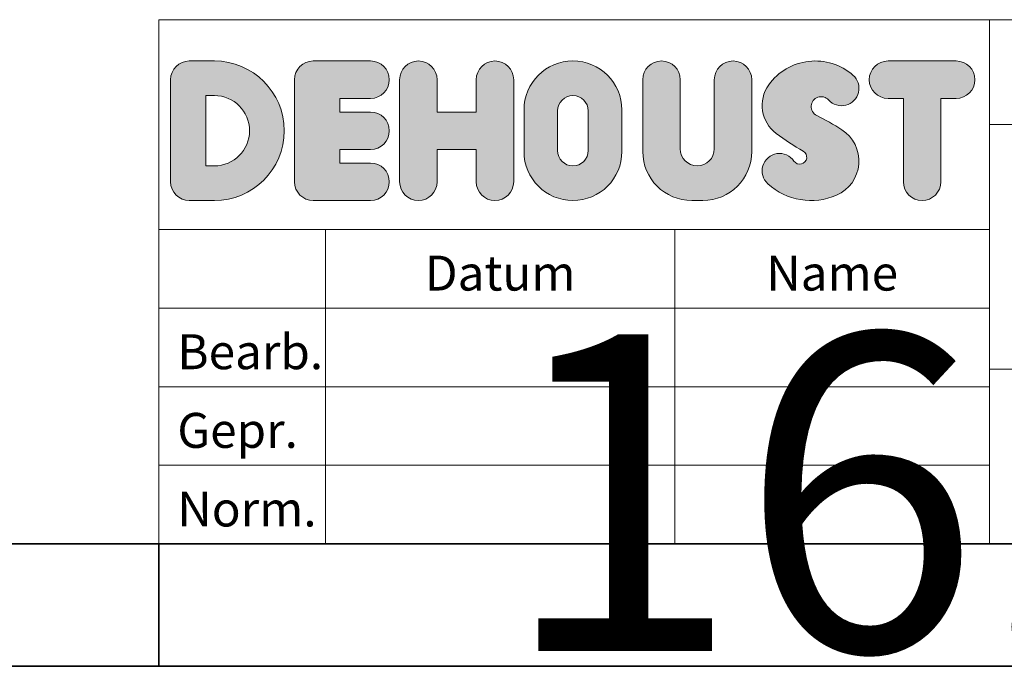
# Model space of a CAD drawing. Units: millimetres. Extents: x 0 to 51263, y -1977 to 7425.
# Drawn here: x 5551 to 6960, y 0 to 925 of the extents above; entities that cross this region are included whole.
import ezdxf
from ezdxf.enums import TextEntityAlignment as Align

# ---------------------------------------------------------------- set-up
doc = ezdxf.new("R2018")
doc.units = ezdxf.units.MM
doc.header["$LTSCALE"] = 25
doc.layers.get('0').update_dxf_attribs({"lineweight": 18})
for name, color, linetype, lineweight in [('Rahmen (ISO)', 7, 'Continuous', 35), ('Skizziergeometrie (ISO)', 7, 'Continuous', 18), ('Titel (ISO)', 7, 'Continuous', 35)]:
    doc.layers.add(name, color=color, linetype=linetype, lineweight=lineweight)
doc.layers.add('Schraffur (ISO)', color=1, linetype='Continuous', lineweight=5, true_color=0xff0000)
doc.styles.add('Notiztext (DIN)', font='arial.ttf')
doc.styles.get("Standard").update_dxf_attribs({"font": 'txt.shx'})

# ---------------------------------------------------------------- blocks, each defined once
blk = doc.blocks.new('Ränder Dehoust Standardrahmen')
at = {"layer": 'Rahmen (ISO)'}
for p, q in [((413, 6.999999999999993), (17.99999999999997, 6.999999999999957)), ((230, 6.999999999999992), (230, 0)), ((0, 0), (420.0000000000001, 0))]:
    blk.add_line(p, q, dxfattribs=at)
blk = doc.blocks.new('Schriftfelder DEH_Einzelteil')
at = {"layer": 'Schraffur (ISO)', "true_color": 0x006fa4}
h = blk.add_hatch(color=144, dxfattribs=at)
edge = h.paths.add_edge_path(flags=0)
edge.add_line((398.681677007996, 14.30100949264407), (398.681677007996, 18.32351067313883))
edge.add_line((398.681677007996, 18.32351067313883), (399.1800675770144, 18.32351067314436))
edge.add_arc((399.1800675770144, 16.31226008289422), 2.011250590250162, -90, 90, ccw=False)
edge.add_line((399.1800675770144, 14.30100949264408), (398.681677007996, 14.30100949264407))
edge = h.paths.add_edge_path()
edge.add_arc((397.7449267895439, 13.39183509288522), 1.07254077153615, 180, 270)
edge.add_line((397.7449267895439, 12.31929432134907), (399.1800675770144, 12.31929432134902))
edge.add_arc((399.1800675770144, 16.31226008289422), 3.992965761545229, 270, 450)
edge.add_line((399.1800675770144, 20.30522584443941), (397.7449267895439, 20.30522584443919))
edge.add_arc((397.7449267895439, 19.23268507290304), 1.07254077153615, 90, 180)
edge.add_line((396.6723860180077, 19.23268507290321), (396.6723860180077, 13.39183509288515))
h = blk.add_hatch(color=144, dxfattribs=at)
edge = h.paths.add_edge_path()
edge.add_line((408.1188923823016, 20.30522584443936), (404.836542048328, 20.30522584443993))
edge.add_arc((404.8365420483275, 19.23268507290378), 1.07254077153615, 89.99999999996965, 180)
edge.add_line((403.7640012767913, 19.23268507290321), (403.7640012767919, 13.39183509288515))
edge.add_arc((404.8365420483281, 13.39183509288529), 1.07254077153615, 180, 270)
edge.add_line((404.8365420483281, 12.31929432134913), (408.1188923823017, 12.31929432134895))
edge.add_arc((408.1188923823016, 13.39183509288515), 1.07254077153615, 270, 450)
edge.add_line((408.1188923823016, 14.46437586442135), (406.3498799752796, 14.46437586442135))
edge.add_line((406.3498799752796, 14.46437586442135), (406.3498799752796, 15.2397193113581))
edge.add_line((406.3498799752796, 15.2397193113581), (408.1188923823016, 15.23971931135811))
edge.add_arc((408.1188923823016, 16.31226008289424), 1.07254077153615, 270, 450)
edge.add_line((408.1188923823016, 17.38480085443037), (406.3498799742388, 17.3848008544303))
edge.add_line((406.3498799742388, 17.3848008544303), (406.3498799742388, 18.16014430136707))
edge.add_line((406.3498799742388, 18.16014430136707), (408.1188923823016, 18.16014430136707))
edge.add_arc((408.1188923823016, 19.23268507290322), 1.07254077153615, 270, 450)
h = blk.add_hatch(color=144, dxfattribs=at)
edge = h.paths.add_edge_path()
edge.add_arc((415.2357879185705, 13.39183509288515), 1.07254077153615, 180, 360)
edge.add_line((416.3083286901064, 13.39183509288515), (416.3083286901065, 19.23268507290322))
edge.add_arc((415.2357879185695, 19.23268507290321), 1.07254077153615, 0, 180)
edge.add_line((414.1632471470325, 19.23268507290321), (414.1632471470325, 17.38480085443037))
edge.add_line((414.1632471470325, 17.38480085443037), (411.9274826351429, 17.38480085443037))
edge.add_line((411.9274826351429, 17.38480085443037), (411.9274826351416, 19.23268507290321))
edge.add_arc((410.8549418636059, 19.23268507290321), 1.07254077153615, 0, 180)
edge.add_line((409.7824010920701, 19.23268507290321), (409.7824010920704, 13.39183509288515))
edge.add_arc((410.8549418636071, 13.39183509288515), 1.072540771536137, 180, 360)
edge.add_line((411.9274826351437, 13.39183509288515), (411.9274826351429, 15.23971931135802))
edge.add_line((411.9274826351429, 15.23971931135802), (414.1632471470338, 15.23971931135802))
edge.add_line((414.1632471470338, 15.23971931135802), (414.1632471470346, 13.39183509288515))
h = blk.add_hatch(color=144, dxfattribs=at)
edge = h.paths.add_edge_path(flags=0)
edge.add_arc((419.699895498614, 15.17923023355537), 0.8782207409113196, 180, 360)
edge.add_line((420.5781162395253, 15.17923023355537), (420.5781162395251, 17.44528993222751))
edge.add_arc((419.6998954986129, 17.44528993222751), 0.8782207409113196, 0, 180)
edge.add_line((418.8216747577009, 17.44528993222751), (418.8216747577026, 15.17923023355537))
edge = h.paths.add_edge_path()
edge.add_arc((419.6998954986129, 17.50462697416324), 2.800598870276189, 0, 180)
edge.add_line((416.8992966283369, 17.50462697416324), (416.8992966283369, 15.11989319162513))
edge.add_arc((419.6998954986129, 15.11989319162513), 2.800598870276183, 180, 360)
edge.add_line((422.5004943688898, 15.11989319162513), (422.5004943688898, 17.50462697416324))
h = blk.add_hatch(color=144, dxfattribs=at)
edge = h.paths.add_edge_path()
edge.add_line((427.7905321409069, 19.23268507290321), (427.7905321409077, 15.2748961824814))
edge.add_arc((426.8166454510704, 15.2748961824814), 0.9738866898373634, -180, 0, ccw=False)
edge.add_line((425.8427587612331, 15.2748961824814), (425.8427587612331, 19.23268507290321))
edge.add_arc((424.7702179896962, 19.23268507290321), 1.07254077153615, 0, 180)
edge.add_line((423.6976772181592, 19.23268507290321), (423.6976772181605, 15.11989319162513))
edge.add_arc((426.4982760884367, 15.11989319162522), 2.800598870276183, 180, 269.9999999999854)
edge.add_line((426.4982760884359, 12.31929432134904), (427.1350148137033, 12.31929432134909))
edge.add_arc((427.1350148137038, 15.11989319162527), 2.800598870276183, 269.9999999999884, 360)
edge.add_line((429.93561368398, 15.11989319162513), (429.9356136839795, 19.23268507290321))
edge.add_arc((428.8630729124432, 19.23268507290321), 1.07254077153712, 0, 180)
h = blk.add_hatch(color=144, dxfattribs=at)
edge = h.paths.add_edge_path()
edge.add_arc((433.9062690719354, 17.69360602202305), 0.5692145516147963, 42.01373404027204, 243.4253777288919)
edge.add_arc((426.6535615769482, 3.194246727925649), 15.64291627524375, 57.3748326844572, 63.42537772875551, ccw=False)
edge.add_arc((433.9395531133432, 14.57601632578645), 2.128836512003913, -66.48264781881471, 57.374832684483124, ccw=False)
edge.add_arc((433.3251865297143, 15.98779335003475), 3.668499028685837, 227.601852325397, 293.51735218117443, ccw=False)
edge.add_arc((431.5244121274912, 14.01556569730026), 0.9978305052796386, 34.14144101003478, 227.6018523255026, ccw=False)
edge.add_arc((432.6814993771113, 14.80019379278186), 0.4002010220658683, 214.1414410100653, 420.8479480038765)
edge.add_arc((439.5852775823835, 27.17736100310271), 13.77218133446925, 233.1949824728184, 240.84794800373902, ccw=False)
edge.add_arc((432.5416875806361, 17.76371870666479), 2.015105958424236, 144.3104444620653, 233.1949824728155, ccw=False)
edge.add_arc((433.567920588454, 17.02657911204886), 3.278644231800127, 48.790298082444906, 144.3104444620617, ccw=False)
edge.add_arc((435.0705591200685, 18.74244294650414), 0.9978305052796386, -137.98626595974758, 48.79029808262379, ccw=False)
h = blk.add_hatch(color=144, dxfattribs=at)
edge = h.paths.add_edge_path()
edge.add_line((438.6095517597457, 18.16014430136713), (437.7318983351154, 18.16014430136713))
edge.add_arc((437.7318983351154, 19.2326850729033), 1.07254077153615, 90, 270, ccw=False)
edge.add_line((437.7318983351154, 20.30522584443948), (441.632286727447, 20.30522584443944))
edge.add_arc((441.632286727447, 19.23268507290328), 1.07254077153615, -90, 90, ccw=False)
edge.add_line((441.632286727447, 18.16014430136711), (440.7546333028175, 18.16014430136713))
edge.add_line((440.7546333028175, 18.16014430136713), (440.7546333028143, 13.39183509288515))
edge.add_arc((439.68209253128, 13.39183509288515), 1.072540771534278, -180, 0, ccw=False)
edge.add_line((438.6095517597457, 13.39183509288515), (438.6095517597457, 18.16014430136713))
for p, q in [((443.5357190262048, 16.66697230609031), (534.0001707463377, 16.66697230609032)), ((579.0001707463379, -7.333027693909609), (396.0001707463379, -7.333027693909822)), ((579.0001707463379, -7.333027693909609), (396.0001707463379, -7.333027693909822)), ((579.0001707463379, -7.333027693909609), (396.0001707463379, -7.333027693909822))]:
    blk.add_line(p, q)
at = {"lineweight": 18}
blk.add_line((443.5357190262048, 2.666972306090294), (579.0001707463379, 2.666972306090435), dxfattribs=at)
at = {"layer": 'Skizziergeometrie (ISO)', "color": 144, "true_color": 0x006fa4}
for p, q in [((397.7449267895439, 20.30522584443919), (399.1800675770144, 20.30522584443941)), ((404.8365420483281, 20.30522584443993), (408.1188923823016, 20.30522584443936)), ((441.632286727447, 20.30522584443944), (437.7318983351154, 20.30522584443948)), ((396.6723860180077, 13.39183509288515), (396.6723860180077, 19.23268507290321)), ((403.7640012767919, 13.39183509288515), (403.7640012767913, 19.23268507290321)), ((409.7824010920704, 13.39183509288515), (409.7824010920701, 19.23268507290321)), ((411.9274826351416, 19.23268507290321), (411.9274826351429, 17.38480085443037)), ((414.1632471470325, 17.38480085443037), (414.1632471470325, 19.23268507290321)), ((416.3083286901065, 19.23268507290321), (416.3083286901064, 13.39183509288515)), ((423.6976772181605, 15.11989319162513), (423.6976772181592, 19.23268507290321)), ((425.8427587612331, 19.23268507290321), (425.8427587612331, 15.2748961824814)), ((427.7905321409077, 15.2748961824814), (427.7905321409069, 19.23268507290321)), ((429.9356136839796, 19.23268507290321), (429.93561368398, 15.11989319162513)), ((398.681677007996, 18.32351067313883), (399.1800675770144, 18.32351067314436)), ((398.681677007996, 14.30100949264407), (398.681677007996, 18.32351067313883)), ((408.1188923823016, 18.16014430136707), (406.3498799742388, 18.16014430136707)), ((406.3498799742388, 18.16014430136707), (406.3498799742388, 17.3848008544303)), ((437.7318983351154, 18.16014430136713), (438.6095517597457, 18.16014430136713)), ((438.6095517597457, 18.16014430136713), (438.6095517597457, 13.39183509288515)), ((440.7546333028143, 13.39183509288515), (440.7546333028175, 18.16014430136713)), ((440.7546333028175, 18.16014430136713), (441.632286727447, 18.16014430136711)), ((416.8992966283369, 17.50462697416324), (416.8992966283369, 15.11989319162513)), ((422.5004943688898, 15.11989319162513), (422.5004943688898, 17.50462697416324)), ((406.3498799742388, 17.3848008544303), (408.1188923823016, 17.38480085443037)), ((411.9274826351429, 17.38480085443037), (414.1632471470325, 17.38480085443037)), ((418.8216747577009, 17.44528993222751), (418.8216747577026, 15.17923023355537)), ((420.5781162395253, 15.17923023355537), (420.578116239525, 17.44528993222751)), ((406.3498799752796, 15.2397193113581), (406.3498799752796, 14.46437586442135)), ((408.1188923823016, 15.23971931135811), (406.3498799752796, 15.2397193113581)), ((414.1632471470338, 15.23971931135802), (411.9274826351429, 15.23971931135802)), ((411.9274826351429, 15.23971931135802), (411.9274826351437, 13.39183509288515)), ((414.1632471470346, 13.39183509288515), (414.1632471470338, 15.23971931135802)), ((399.1800675770144, 14.30100949264408), (398.681677007996, 14.30100949264407)), ((406.3498799752796, 14.46437586442135), (408.1188923823016, 14.46437586442135)), ((399.1800675770144, 12.31929432134902), (397.7449267895439, 12.31929432134907)), ((408.1188923823016, 12.31929432134895), (404.8365420483281, 12.31929432134913)), ((427.1350148137033, 12.31929432134909), (426.4982760884359, 12.31929432134904))]:
    blk.add_line(p, q, dxfattribs=at)
for centre, radius, start, end in [((397.7449267895439, 19.23268507290304), 1.07254077153615, 90, 180), ((399.1800675770144, 16.31226008289422), 3.992965761545229, 270, 90), ((404.8365420483275, 19.23268507290378), 1.07254077153615, 90, 180), ((408.1188923823016, 19.23268507290322), 1.07254077153615, 270, 90), ((410.8549418636059, 19.23268507290321), 1.07254077153615, 0, 180), ((415.2357879185695, 19.23268507290321), 1.07254077153615, 0, 180), ((419.6998954986129, 17.50462697416324), 2.800598870276203, 0, 180), ((419.6998954986129, 17.50462697416324), 2.800598870276203, 0, 180), ((419.6998954986129, 17.50462697416324), 2.800598870276189, 0, 180), ((419.6998954986129, 17.50462697416324), 2.800598870276189, 0, 180), ((424.7702179896962, 19.23268507290321), 1.07254077153615, 0, 180), ((428.8630729124432, 19.23268507290321), 1.07254077153712, 0, 180), ((433.567920588454, 17.02657911204886), 3.278644231800127, 48.79029808244517, 144.310444462062), ((437.7318983351154, 19.2326850729033), 1.07254077153615, 90, 270), ((441.632286727447, 19.23268507290328), 1.07254077153615, 270, 90), ((435.0705591200685, 18.74244294650414), 0.9978305052796386, 222.0137340402508, 48.79029808262055), ((432.5416875806361, 17.76371870666479), 2.015105958424235, 144.310444462065, 233.1949824728173), ((399.1800675770144, 16.31226008289422), 2.011250590250162, 270, 90), ((419.6998954986129, 17.44528993222751), 0.8782207409113196, 0, 180), ((433.9062690719354, 17.69360602202305), 0.5692145516147962, 42.01373404027404, 243.4253777288923), ((408.1188923823016, 16.31226008289424), 1.07254077153615, 270, 90), ((426.6535615769482, 3.194246727925649), 15.64291627524374, 57.37483268445721, 63.42537772875548), ((433.9395531133432, 14.57601632578645), 2.128836512003913, 293.5173521811852, 57.37483268448305), ((439.5852775823835, 27.17736100310271), 13.77218133446925, 233.1949824728185, 240.847948003739), ((426.8166454510704, 15.2748961824814), 0.9738866898373635, 180, 0), ((419.6998954986129, 15.11989319162513), 2.800598870276183, 180, 0), ((419.6998954986129, 15.11989319162513), 2.800598870276189, 180, 0), ((419.6998954986129, 15.11989319162513), 2.800598870276189, 180, 0), ((419.699895498614, 15.17923023355537), 0.8782207409113196, 180, 0), ((426.4982760884367, 15.11989319162522), 2.800598870276183, 180, 270), ((427.1350148137038, 15.11989319162527), 2.800598870276183, 270, 0), ((431.5244121274912, 14.01556569730026), 0.9978305052796386, 34.14144101003553, 227.6018523255069), ((432.6814993771113, 14.80019379278186), 0.4002010220658683, 214.1414410100648, 60.84794800387659), ((408.1188923823016, 13.39183509288515), 1.07254077153615, 270, 90), ((397.7449267895439, 13.39183509288522), 1.07254077153615, 180, 270), ((404.8365420483281, 13.39183509288529), 1.07254077153615, 180, 270), ((410.8549418636071, 13.39183509288515), 1.072540771536137, 180, 0), ((415.2357879185705, 13.39183509288515), 1.07254077153615, 180, 0), ((433.3251865297143, 15.98779335003475), 3.668499028685837, 227.6018523253969, 293.5173521811744), ((439.68209253128, 13.39183509288515), 1.072540771534278, 180, 0)]:
    blk.add_arc(centre, radius, start, end, dxfattribs=at)
at = {"layer": 'Titel (ISO)', "color": 7, "lineweight": 18}
for p, q in [((396.000170746338, 22.66697230609029), (579.0001707463379, 22.66697230609044)), ((579.000170746338, 22.66697230609029), (396.000170746338, 22.66697230609029)), ((443.5357190262048, 22.66697230609033), (443.5357190262048, 10.66697230609024)), ((405.5357190262048, 10.66697230609024), (405.5357190262048, -7.333027693909766)), ((425.5357190262048, 10.66697230609024), (425.5357190262048, -7.333027693909768)), ((443.5357190262048, 10.66697230609024), (443.5357190262048, -7.333027693909768)), ((396.0001707463379, 6.166972306090241), (443.5357190262048, 6.166972306090241)), ((443.5357190262048, 1.666972306090242), (396.0001707463379, 1.666972306090242)), ((396.0001707463379, -2.833027693909758), (443.5357190262048, -2.833027693909758))]:
    blk.add_line(p, q, dxfattribs=at)
at = {"layer": 'Titel (ISO)', "lineweight": 18}
for p, q in [((396.000170746338, 22.66697230609029), (396.0001707463379, -7.333027693909822)), ((396.0001707463379, 10.66697230609024), (443.5357190262048, 10.66697230609024)), ((396.0001707463379, -7.333027693909766), (443.5357190262048, -7.333027693909766))]:
    blk.add_line(p, q, dxfattribs=at)
at = {"layer": 'Titel (ISO)', "char_height": 2.000000029802322, "width": 18.25645755281215, "attachment_point": 2, "style": 'Notiztext (DIN)'}
for s, insert in [('\\fArial|b0|i0;\\H2.0000;Datum', (415.5357190262048, 9.166972306090218)), ('\\fArial|b0|i0;\\H2.0000;Name', (434.5357190262048, 9.166972306090218))]:
    blk.add_mtext(s, dxfattribs=dict(at, insert=insert))
at = {"layer": 'Titel (ISO)', "char_height": 2.000000029802322, "attachment_point": 1, "style": 'Notiztext (DIN)'}
for s, insert in [('\\fArial|b0|i0;\\H2.0000;Bearb.', (397.0575221827713, 4.666972306090238)), ('\\fArial|b0|i0;\\H2.0000;Gepr.', (397.0575221827713, 0.1669723060902389)), ('\\fArial|b0|i0;\\H2.0000;Norm.', (397.0575221827713, -4.333027693909758))]:
    blk.add_mtext(s, dxfattribs=dict(at, insert=insert))
at = {"layer": 'Titel (ISO)', "lineweight": 30, "flags": 104}
for tag, height, p in [('THEMA', 3.00000011920929, (445.5357190262049, 8.166972306090294)), ('TITEL', 3.00000011920929, (445.5357190262049, 14.1669723060903)), ('MATERIAL', 3.00000011920929, (535.0001707463379, 17.6669723060904)), ('Maßstab', 3.00000011920929, (557.5001707463379, 17.6669723060904)), ('Blattnummer', 3.499999940395355, (566.4415019127458, 1.666972306090259)), ('BAUTEILNUMMER', 3.499999940395355, (445.5357190262049, -1.833027693909705)), ('Blattgröße', 3.499999940395355, (538.4051475404306, -1.833027693909742)), ('BESTANDSNUMMER', 3.499999940395355, (505.5357190262048, -1.833027693909706)), ('Anzahl_der_Blätter', 3.499999940395355, (566.4423659919585, -2.833027693909742))]:
    blk.add_attdef(tag, text='', height=height, dxfattribs=at).set_placement(p, align=Align.TOP_LEFT)
blk.add_attdef('BESCHREIBUNG', text='', height=3.00000011920929, dxfattribs=at).set_placement((535.0001707463379, 5.666972306090311), align=Align.MIDDLE_LEFT)
for tag, p in [('ERSTELLUNGSDATUM', (415.5357190262048, 4.666972306090238)), ('Datum_-_Norm', (415.5357190262048, -4.333027693909758)), ('Name_-_Norm', (434.5357190262048, -4.333027693909758))]:
    blk.add_attdef(tag, text='', height=2.5, dxfattribs=at).set_placement(p, align=Align.TOP_CENTER)

msp = doc.modelspace()

# ---------------------------------------------------------------- block references
at = {"xscale": 25, "yscale": 25, "zscale": 25}
msp.add_blockref('Ränder Dehoust Standardrahmen', (0, 0), dxfattribs=at)
ref = msp.add_blockref('Schriftfelder DEH_Einzelteil', (-4150.004268658446, 358.325692347742), dxfattribs=dict(xscale=25, yscale=25, zscale=25))
lines = msp.add_mtext('16.08.2022', dxfattribs={"layer": 'Titel (ISO)', "insert": (6238.388706996675, 474.999999999998), "char_height": 453.2677474912017, "attachment_point": 1})
ref.add_attrib('ERSTELLUNGSDATUM', '', (6238.388706996675, 474.999999999998), dxfattribs={"flags": 104}).embed_mtext(lines)

doc.saveas('drawing.dxf')
